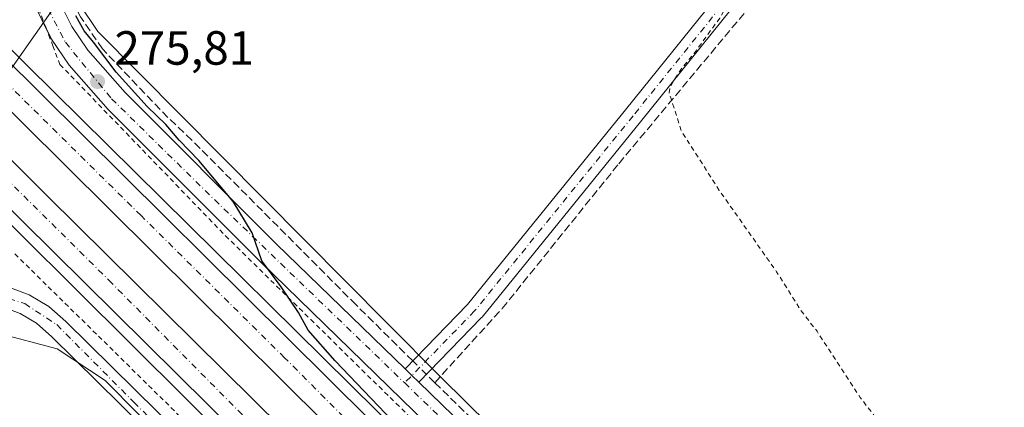
# Model space of a CAD drawing. Units: metres. Extents: x 619012 to 622514, y 4650785 to 4653157.
# Drawn here: x 620213 to 620419, y 4650916 to 4650997 of the extents above; entities that cross this region are included whole.
import ezdxf

# ---------------------------------------------------------------- set-up
doc = ezdxf.new("R2010")
doc.units = ezdxf.units.M
doc.header["$MEASUREMENT"] = 0
for name, pattern in [('DGN Style 2', [1.6480167562047852, 0.988810053722871, -0.6592067024819142]), ('DGN Style 3', [2.307223458686699, 1.648016756204785, -0.6592067024819142]), ('DGN Style 4', [2.6384748266838614, 1.318413404963828, -0.6592067024819142, 0.001648016756204785, -0.6592067024819142])]:
    doc.linetypes.add(name, pattern=pattern)
for name, color, linetype, lineweight in [('Alambrada', 7, 'DGN Style 2', 0), ('Arcén (en calzada doble)', 91, 'Continuous', 13), ('Camino Cxs', 7, 'Continuous', 0), ('Camino eje', 30, 'DGN Style 4', 13), ('Carretera de calzada doble Cxs', 1, 'Continuous', 13), ('Carretera de calzada doble eje', 1, 'DGN Style 4', 0), ('Carretera de calzada única Cxs', 7, 'Continuous', 13), ('Carretera de calzada única eje', 7, 'DGN Style 4', 0), ('Corriente artificial lineal', 4, 'DGN Style 3', 13), ('Corriente artificial lineal oculto', 135, 'DGN Style 4', 13), ('Cultivos herbáceos CxS', 92, 'Continuous', 0), ('Cultivos leñosos CxS', 92, 'Continuous', 0), ('Curva de nivel auxiliar', 30, 'DGN Style 2', 0), ('Curva de nivel maestra', 30, 'Continuous', 30), ('Huerta CxS', 92, 'Continuous', 0), ('Núcleo urbano CxS', 7, 'Continuous', 0), ('Punto de cota en terreno', 7, 'Continuous', 0), ('Rótulo de punto de cota en terreno', 7, 'Continuous', 0), ('Tendido', 6, 'Continuous', 0)]:
    doc.layers.add(name, color=color, linetype=linetype, lineweight=lineweight)
doc.styles.add('Style-Arial', font='txt')

# ---------------------------------------------------------------- blocks, each defined once
blk = doc.blocks.new('*U6')
at = {"layer": 'Cultivos leñosos CxS', "color": 92, "linetype": 'Continuous', "lineweight": 0}
blk.add_polyline3d([(620231.0668000003, 4650921.526500001, 275.4916999999987), (620286.6009000001, 4650865.444700001, 275.366200000004), (620344.2000000002, 4650807.278000001, 274.3380999999936), (620213.2106, 4650805.0474, 276.2323999999935), (620133.4484999999, 4650880.911499999, 277.1843999999983), (620140.1591999996, 4650892.168099999, 277.6582999999956), (620142.4431999996, 4650890.210100001, 277.5406999999978), (620151.1058, 4650888.877400001, 276.6785999999993), (620168.4304999998, 4650890.209899999, 275.795100000003), (620175.7605, 4650901.5371, 275.5994000000064), (620182.4238999998, 4650912.1985, 275.4051999999938), (620186.4219000004, 4650920.860500001, 275.4787999999971), (620191.7528999997, 4650928.189900001, 275.482799999998), (620202.0208999999, 4650932.040300001, 275.4410999999964), (620202.4140999997, 4650932.187700001, 275.4406000000017), (620202.5532999998, 4650932.172300001, 275.4407000000065), (620203.5144999997, 4650932.0657, 275.4409000000014), (620204.2225000003, 4650931.987199999, 275.4410000000062), (620208.4113999996, 4650931.521199999, 275.456600000005), (620221.0719, 4650928.1897, 275.561400000006)], close=True, dxfattribs=at)
blk = doc.blocks.new('*U10')
at = {"layer": 'Cultivos herbáceos CxS', "color": 92, "linetype": 'Continuous', "lineweight": 0}
blk.add_polyline3d([(621024.7006999999, 4650818.869000001, 271.8301000000066), (620416.4639999997, 4650808.5089, 273.0706999999966), (620301.2955999998, 4650922.1043, 274.1284000000014), (620289.9539000001, 4650933.538000001, 274.2507999999943), (620229.5499999998, 4650994.432700001, 274.9766999999993), (620225.7374999998, 4651000.152100001, 275.1490999999951), (620222.4057, 4651022.8069, 275.5323999999964), (620233.0676999995, 4651060.120800001, 276.778999999995), (620245.7282999996, 4651092.769900001, 276.3289999999979), (620244.3962000003, 4651113.425899999, 275.4379999999946), (620233.7346999999, 4651123.420800001, 276.9189000000042), (620230.7560999999, 4651125.024900001, 276.9330999999947), (620225.0725999996, 4651128.085100001, 276.3506999999955), (620217.7428000001, 4651127.4187, 275.6398999999947), (620210.4128999999, 4651126.752400001, 275.5483999999997), (620199.0850999998, 4651121.421900001, 275.5712000000058), (620191.0887000002, 4651112.093499999, 275.6015999999945), (620187.7567999996, 4651098.7676, 275.9850000000006), (620178.4276999999, 4651075.4465, 276.1839999999939), (620163.1021999996, 4651070.115900001, 276.1772000000055), (620109.0948000001, 4651110.248500001, 277.0374000000011), (619843.7785, 4651373.088500001, 279.3567999999942), (619330.8837000001, 4651894.069599999, 283.9005999999936)], dxfattribs=at)
blk = doc.blocks.new('5PATER')
at = {"layer": 'Huerta CxS', "linetype": 'Continuous', "lineweight": 0}
h = blk.add_hatch(color=51, dxfattribs=at)
edge = h.paths.add_edge_path()
edge.add_ellipse((0, 0), major_axis=(-0.1095731443231308, -0.1110710700762829), ratio=0.9994222409660322, start_angle=0, end_angle=360)

msp = doc.modelspace()

# ---------------------------------------------------------------- linework, layer by layer
at = {"layer": 'Alambrada', "color": 7, "linetype": 'DGN Style 2', "lineweight": 0}
for points in [[(620217.2061000001, 4650999.233899999, 276.1064999999944), (620218.6870999997, 4650995.3465, 275.9924000000028), (620220.1678999999, 4650991.4593, 275.9535999999935), (620221.6486999998, 4650987.571900001, 275.9159000000073), (620225.1041000001, 4650983.993100001, 275.8500000000058), (620228.5595000006, 4650980.4143, 275.7921999999962), (620232.0148999998, 4650976.8355, 275.7191000000021), (620235.4703000003, 4650973.2567, 275.6291999999958), (620238.9256999996, 4650969.678099999, 275.5561000000016), (620242.3810999999, 4650966.099300001, 275.5028000000021), (620245.8365000002, 4650962.520500001, 275.4428999999946), (620249.2917, 4650958.9417, 275.3732000000018), (620252.7471000003, 4650955.3629, 275.3197999999975), (620256.2024999997, 4650951.7841, 275.2366000000038), (620259.7647000002, 4650948.283700001, 275.1766999999964), (620263.3268999998, 4650944.783299999, 275.1119000000036), (620266.8891000003, 4650941.2827, 275.0861000000005), (620270.4512999998, 4650937.782299999, 275.0678999999946), (620274.0135000005, 4650934.2819, 274.9554999999964), (620277.5758999997, 4650930.781500001, 274.8329999999987), (620281.1381000001, 4650927.281099999, 274.7807999999932), (620284.7002999998, 4650923.7807, 274.787599999996), (620288.2625000002, 4650920.280300001, 274.7295000000013), (620291.8246999999, 4650916.779899999, 274.6667000000016), (620295.3869000003, 4650913.2795, 274.6809999999969)], [(620246.7131000003, 4650914.0595, 275.2685999999958), (620243.2207000004, 4650917.4981, 275.2599999999948), (620239.7282999996, 4650920.936699999, 275.288400000005), (620236.2357000001, 4650924.375299999, 275.3242000000027), (620232.7433000002, 4650927.814099999, 275.3218999999954), (620229.2509000005, 4650931.252699999, 275.3727000000072), (620225.7585000005, 4650934.691299999, 275.4075000000012), (620222.2660999997, 4650938.129899999, 275.4477999999945), (620218.7736999998, 4650941.568499999, 275.4762000000046), (620215.2812999999, 4650945.007300001, 275.4916999999987), (620211.7887000004, 4650948.445900001, 275.5178000000014)]]:
    msp.add_polyline3d(points, dxfattribs=at)
at = {"layer": 'Arcén (en calzada doble)', "color": 91, "linetype": 'Continuous', "lineweight": 13}
for points in [[(620188.9901000002, 4651012.950099999, 277.8843999999954), (620191.8501000004, 4651010.090100001, 277.4856), (620214.8201000001, 4650987.370100001, 276.0164999999979), (620310.3400999998, 4650892.940099999, 274.9051000000036), (620359.5201000003, 4650844.130100001, 274.8928000000014), (620393.3101000005, 4650811.7301, 274.901199999993), (620396.8848000001, 4650808.1754, 274.9856)], [(620178.6101000002, 4650986.670100001, 278.5783999999985), (620259.8000999996, 4650906.050100001, 275.1276999999973), (620305.5800999999, 4650860.350099999, 274.8733999999968), (620355.5601000005, 4650811.110099999, 274.886599999998), (620359.1573000001, 4650807.5329, 274.9438999999985)]]:
    msp.add_polyline3d(points, dxfattribs=at)
at = {"layer": 'Camino Cxs', "color": 7, "linetype": 'Continuous', "lineweight": 0, "extrusion": (-0.696550564902889, -0.7174355926545316, 0.01017255749098042), "elevation": -3768801.556495758, "flags": 128}
msp.add_lwpolyline([(-2794727.558621644, 38614.78130390112), (-2794725.558635582, 38614.7763036424), (-2794723.558651608, 38614.75740266442)], dxfattribs=at)
at = {"layer": 'Camino Cxs', "color": 7, "linetype": 'Continuous', "lineweight": 0}
for points in [[(620441.5635000002, 4651096.235099999, 271.082899999994), (620418.5733000003, 4651065.845899999, 271.2451000000001), (620418.5105, 4651065.767100001, 271.2458999999944), (620385.1690999996, 4651028.1907, 272.0454000000027), (620342.8630999997, 4650975.572699999, 272.9916999999987), (620309.7768999999, 4650934.810500001, 273.831600000005), (620309.6690999996, 4650934.690099999, 273.8362999999954), (620296.5778999999, 4650921.212099999, 274.4088999999949), (620295.1431, 4650922.6054, 274.4278000000049), (620293.7082000002, 4650923.998600001, 274.4327999999951), (620306.7377000004, 4650937.413100001, 274.0917000000045), (620339.7516999999, 4650978.086300001, 273.0731999999989), (620382.0954999998, 4651030.7511, 272.2641000000003), (620382.1448999997, 4651030.8091, 272.2652999999991), (620415.4304999998, 4651068.3215, 271.4765999999945), (620438.4023000002, 4651098.6865, 271.4418000000005)], [(620293.7082000002, 4650923.998600001, 274.4327999999951), (620306.7377000004, 4650937.413100001, 274.0917000000045), (620339.7516999999, 4650978.086300001, 273.0731999999989), (620382.0954999998, 4651030.7511, 272.2641000000003), (620382.1448999997, 4651030.8091, 272.2652999999991), (620415.4304999998, 4651068.3215, 271.4765999999945), (620438.4023000002, 4651098.6865, 271.4418000000005)], [(620441.5635000002, 4651096.235099999, 271.082899999994), (620418.5733000003, 4651065.845899999, 271.2451000000001), (620418.5105, 4651065.767100001, 271.2458999999944), (620385.1690999996, 4651028.1907, 272.0454000000027), (620342.8630999997, 4650975.572699999, 272.9916999999987), (620309.7768999999, 4650934.810500001, 273.831600000005), (620309.6690999996, 4650934.690099999, 273.8362999999954), (620296.5778999999, 4650921.212099999, 274.4088999999949)]]:
    msp.add_polyline3d(points, dxfattribs=at)
at = {"layer": 'Camino eje', "color": 30, "linetype": 'DGN Style 4', "lineweight": 13}
msp.add_polyline3d([(620749.4441000001, 4651248.2907, 267.6607999999979), (620745.3268999998, 4651243.0009, 267.7550999999949), (620736.8602999998, 4651236.9155, 267.7056000000011), (620683.6788999997, 4651206.488299999, 267.7648999999947), (620653.2516999999, 4651189.5549, 268.0065000000032), (620605.3620999996, 4651164.419500001, 268.6331000000064), (620590.0163000004, 4651153.5715, 268.6643999999943), (620578.3744999999, 4651151.984099999, 268.9667999999947), (620574.6703000005, 4651153.042300001, 269.040399999998), (620563.8224999999, 4651166.8007, 269.0660999999964), (620553.5037000002, 4651183.9987, 269.0632999999943), (620549.7994999997, 4651197.2279, 268.9992000000057), (620544.2433000002, 4651208.340299999, 269.125199999995), (620539.4807000002, 4651213.1029, 269.1888000000035), (620534.4537000004, 4651213.367500001, 269.1901000000071), (620530.7494999999, 4651209.134099999, 269.2385000000068), (620517.5203, 4651191.407099999, 269.5580999999947), (620483.9181000004, 4651150.131899999, 270.0111000000034), (620439.9971000003, 4651097.479699999, 271.2988999999943), (620416.9782999996, 4651067.0527, 271.4250999999931), (620383.6409, 4651029.481699999, 272.1877999999998), (620341.3075000001, 4650976.829500001, 273.0464000000065), (620308.2345000004, 4650936.083500001, 274.0019999999931), (620293.6231000006, 4650921.0405, 274.5010000000038)], dxfattribs=at)
at = {"layer": 'Carretera de calzada doble Cxs', "color": 1, "linetype": 'Continuous', "lineweight": 13, "extrusion": (-0.7040836744134978, -0.7099784730397372, 0.01402666191760905), "elevation": -3738777.938697413, "flags": 128}
msp.add_lwpolyline([(-2834659.393590941, 52725.83404202355), (-2834641.567377538, 52724.06496798478), (-2834376.633471834, 52722.9549609092), (-2834371.639950647, 52722.98996222737)], dxfattribs=at)
at = {"layer": 'Carretera de calzada doble Cxs', "color": 1, "linetype": 'Continuous', "lineweight": 13}
for points in [[(620185.3300999999, 4651003.6801, 277.9663), (620186.7301000003, 4651007.220100001, 278.4903000000049), (620188.1201, 4651010.7501, 278.0727999999945), (620200.7600999996, 4650998.1801, 276.303899999999), (620388.8601000002, 4650811.610099999, 275.1940999999933), (620392.4110000003, 4650808.099199999, 275.2290000000066), (620382.0867, 4650807.9233, 275.3549999999959), (620378.5301000001, 4650811.450099999, 275.2945999999938), (620331.0800999999, 4650858.970100001, 275.1779999999999), (620195.8400999998, 4650993.2301, 276.3512000000046)], [(620179.5601000005, 4650989.0801, 277.9909999999945), (620181.0500999996, 4650992.840100001, 277.8950999999943), (620182.5301000001, 4650996.590100001, 278.2578999999969), (620189.9700999996, 4650989.170100001, 276.260500000004), (620219.1101000002, 4650960.020099999, 275.7685000000056), (620341.5900999998, 4650838.8301, 275.1538), (620369.2001, 4650811.3101, 275.2370999999985), (620372.7655999997, 4650807.764599999, 275.2844999999944), (620362.4413999999, 4650807.5888, 275.107799999998), (620358.8601000002, 4650811.1501, 275.0581999999995), (620336.3701, 4650833.5701, 274.9633999999933), (620213.8800999997, 4650954.770099999, 275.6566000000021), (620184.7301000003, 4650983.9301, 276.5577000000048)]]:
    msp.add_polyline3d(points, close=True, dxfattribs=at)
for points in [[(620382.0867, 4650807.9233, 275.3549999999959), (620378.5301000001, 4650811.450099999, 275.2945999999938), (620331.0800999999, 4650858.970100001, 275.1779999999999), (620195.8400999998, 4650993.2301, 276.3512000000046), (620185.3300999999, 4651003.6801, 277.9663)], [(620182.5301000001, 4650996.590100001, 278.2578999999969), (620189.9700999996, 4650989.170100001, 276.260500000004), (620219.1101000002, 4650960.020099999, 275.7685000000056), (620341.5900999998, 4650838.8301, 275.1538), (620369.2001, 4650811.3101, 275.2370999999985), (620372.7655999997, 4650807.764599999, 275.2844999999944)], [(620362.4413999999, 4650807.5887, 275.107799999998), (620358.8601000002, 4650811.1501, 275.0581999999995), (620336.3701, 4650833.5701, 274.9633999999933), (620213.8800999997, 4650954.770099999, 275.6566000000021), (620184.7301000003, 4650983.9301, 276.5577000000048), (620179.5601000005, 4650989.0801, 277.9909999999945)]]:
    msp.add_polyline3d(points, dxfattribs=at)
at = {"layer": 'Carretera de calzada doble eje', "color": 1, "linetype": 'DGN Style 4', "lineweight": 0}
for points in [[(620387.6322999997, 4650808.017899999, 275.300900000002), (620321.3701, 4650873.170100001, 275.1107999999949), (620268.5601000005, 4650926.3201, 275.3567000000039), (620238.5824999996, 4650955.9923, 275.6972999999998), (620186.7301000003, 4651007.220100001, 278.4903000000049)], [(620181.0500999996, 4650992.840100001, 277.8950999999943), (620231.8300999999, 4650942.530099999, 275.5265000000072), (620287.0100999996, 4650886.880100001, 275.0614999999962), (620338.0900999998, 4650838.130100001, 275.094299999997), (620364.1001000004, 4650811.2401, 275.1695000000037), (620367.682, 4650807.677999999, 275.1863000000012)]]:
    msp.add_polyline3d(points, dxfattribs=at)
at = {"layer": 'Carretera de calzada única Cxs', "color": 7, "linetype": 'Continuous', "lineweight": 13, "extrusion": (-0.696550564902889, -0.7174355926545316, 0.01017255749098042), "elevation": -3768801.556495758, "flags": 128}
msp.add_lwpolyline([(-2794727.558621644, 38614.78130390112), (-2794725.558635582, 38614.7763036424), (-2794723.558651608, 38614.75740266442)], dxfattribs=at)
at = {"layer": 'Carretera de calzada única Cxs', "color": 7, "linetype": 'Continuous', "lineweight": 13, "extrusion": (-0.3468562417384641, -0.3653566765867813, 0.8638317234511188), "elevation": -1914161.813780427, "flags": 128}
msp.add_lwpolyline([(-2752332.933788779, 3282755.551859275), (-2752176.059284665, 3282753.50414191), (-2752171.045582997, 3282753.468015062)], dxfattribs=at)
at = {"layer": 'Carretera de calzada única Cxs', "color": 7, "linetype": 'Continuous', "lineweight": 13}
for points in [[(620236.2977, 4651111.5507, 277.5099000000046), (620237.4165000003, 4651109.404899999, 277.5516999999964), (620238.2357000001, 4651107.127499999, 277.4563000000053), (620238.7399000004, 4651104.760500001, 277.4130000000005), (620238.9199000001, 4651102.347100001, 277.4722000000039), (620239.4901000002, 4651097.550100001, 277.4799000000057), (620239.6201, 4651092.1801, 277.4165999999968), (620239.2301000003, 4651086.7501, 277.2986999999994), (620237.7100999998, 4651078.940099999, 277.1460999999982), (620236.0201000003, 4651073.7501, 276.9774999999936), (620229.2401000002, 4651058.4901, 276.8083000000042), (620222.9001000002, 4651041.780099999, 276.6695999999938), (620221.4200999998, 4651038.0701, 276.5761000000057), (620219.7600999996, 4651032.5601, 276.368100000007), (620218.3800999997, 4651024.940099999, 276.2363000000041), (620217.9801000003, 4651018.100099999, 276.1199000000051), (620218.8601000002, 4651009.2601, 275.9400000000023), (620221.4700999996, 4651000.770099999, 275.7847000000039), (620224.1201, 4650995.4801, 275.6540999999997), (620227.4501, 4650990.5601, 275.6153000000049), (620235.2401000002, 4650981.690099999, 275.3842000000004), (620266.8901000004, 4650950.040100001, 274.761599999998), (620293.7082000002, 4650923.998600001, 274.4327999999951)], [(620218.8098999998, 4650995.0242, 275.9857000000048), (620216.9401000004, 4650998.770099999, 276.0907000000007), (620214.7901, 4651005.020099999, 276.1968999999954), (620214.0301000001, 4651008.2401, 276.2771999999969), (620213.4901000002, 4651011.4901, 276.4220999999961), (620213.2893000003, 4651014.4309, 276.4499000000069)], [(620221.4700999996, 4651000.770099999, 275.7847000000039), (620224.1201, 4650995.4801, 275.6540999999997), (620227.4501, 4650990.5601, 275.6153000000049), (620235.2401000002, 4650981.690099999, 275.3842000000004), (620266.8901000004, 4650950.040100001, 274.761599999998), (620293.7082000002, 4650923.998600001, 274.4327999999951), (620295.1431, 4650922.6054, 274.4278000000049), (620296.5778999999, 4650921.212099999, 274.4088999999949), (620409.1300999997, 4650811.920100001, 273.3772999999928), (620412.7446999997, 4650808.445499999, 273.3591000000015), (620406.3437000001, 4650808.3365, 273.6276000000071), (620402.7200999996, 4650811.8201, 273.603099999993), (620311.6901000004, 4650899.440099999, 274.3825999999972), (620263.5000999998, 4650946.360099999, 275.0507000000071), (620231.7100999998, 4650978.1601, 275.7225999999937), (620223.6001000004, 4650987.390100001, 275.8894), (620219.8901000004, 4650992.860099999, 275.9606000000058), (620216.9401000004, 4650998.770099999, 276.0907000000007)], [(620406.3437000001, 4650808.3365, 273.6276000000071), (620402.7200999996, 4650811.8201, 273.603099999993), (620311.6901000004, 4650899.440099999, 274.3825999999972), (620263.5000999998, 4650946.360099999, 275.0507000000071), (620231.7100999998, 4650978.1601, 275.7225999999937), (620223.6001000004, 4650987.390100001, 275.8894), (620219.8901000004, 4650992.860099999, 275.9606000000058), (620218.8098999998, 4650995.0242, 275.9857000000048)], [(620210.7801000001, 4650941.120100001, 275.4685000000027), (620215.2500999998, 4650939.460100001, 275.5032999999967), (620219.3300999999, 4650937.0101, 275.5), (620222.9101, 4650933.860099999, 275.4934000000067), (620251.6201, 4650905.5101, 275.3889999999956), (620292.4700999996, 4650864.7301, 275.0941000000021), (620304.0553000001, 4650853.3947, 274.8671999999933), (620346.7430999996, 4650810.9933, 274.3797999999952), (620350.3635999998, 4650807.382999999, 274.3315000000002), (620344.4773000004, 4650807.2827, 274.3674000000028), (620340.8501000004, 4650810.870100001, 274.380799999999), (620289.4200999998, 4650861.6601, 275.1560000000027), (620287.2895000001, 4650863.743899999, 275.2443000000058), (620285.5806, 4650865.4518, 275.325800000006), (620248.5701000001, 4650902.440099999, 275.7268999999943), (620219.9600999998, 4650930.690099999, 275.7632000000012), (620216.7701000003, 4650933.5001, 275.6998000000021), (620213.3701, 4650935.540100001, 275.6793999999936), (620209.6401000004, 4650936.9301, 275.5442999999942)], [(620210.7801000001, 4650941.120100001, 275.4685000000027), (620215.2500999998, 4650939.460100001, 275.5032999999967), (620219.3300999999, 4650937.0101, 275.5), (620222.9101, 4650933.860099999, 275.4934000000067), (620251.6201, 4650905.5101, 275.3889999999956), (620292.4700999996, 4650864.7301, 275.0941000000021), (620304.0553000001, 4650853.3947, 274.8671999999933), (620346.7430999996, 4650810.9933, 274.3797999999952), (620350.3635999998, 4650807.382999999, 274.3315000000002)], [(620285.5805000003, 4650865.4518, 275.325800000006), (620248.5701000001, 4650902.440099999, 275.7268999999943), (620219.9600999998, 4650930.690099999, 275.7632000000012), (620216.7701000003, 4650933.5001, 275.6998000000021), (620213.3701, 4650935.540100001, 275.6793999999936), (620209.6401000004, 4650936.9301, 275.5442999999942)]]:
    msp.add_polyline3d(points, dxfattribs=at)
at = {"layer": 'Carretera de calzada única eje', "color": 7, "linetype": 'DGN Style 4', "lineweight": 0}
for points in [[(620226.0719, 4651116.7687, 277.7229999999981), (620228.2396999998, 4651115.8245, 277.7161000000052), (620230.2374999998, 4651114.5593, 277.7048999999971), (620232.0176999997, 4651113.0031, 277.7209000000003), (620233.5389, 4651111.192700001, 277.7029999999941), (620234.7644999997, 4651109.170700001, 277.7075999999943), (620235.6662999997, 4651106.9847, 277.741599999994), (620236.2225000003, 4651104.6863, 277.7482000000018), (620236.4200999998, 4651102.3301, 277.7670999999973), (620237.5401, 4651092.470100001, 277.5570000000007), (620236.4001000002, 4651082.670100001, 277.3757999999943), (620232.8501000004, 4651072.170100001, 277.2605999999942), (620226.6101000002, 4651056.840100001, 277.0782999999938), (620219.0900999998, 4651039.340100001, 276.8104000000022), (620215.4001000002, 4651024.0101, 276.4891000000061), (620215.6901000004, 4651011.6601, 276.3062999999966), (620217.9600999998, 4651001.5801, 276.1196999999956), (620222.7801000001, 4650992.210100001, 275.9492999999929), (620232.4301000005, 4650980.420100001, 275.6999999999971), (620251.9501, 4650961.2301, 275.2342999999965), (620293.6231000006, 4650921.0405, 274.5010000000038)], [(620138.4237000003, 4650896.3095, 277.8418999999994), (620151.7301000003, 4650894.350099999, 277.1843999999983), (620159.4001000002, 4650894.9101, 276.4922999999981), (620168.1901000004, 4650899.030099999, 275.9400000000023), (620173.5800999999, 4650906.4101, 275.5546999999933), (620178.8300999999, 4650918.3301, 275.436400000006), (620183.0900999998, 4650928.970100001, 275.3788999999961), (620187.6300999997, 4650934.360099999, 275.3877999999968), (620195.0100999996, 4650938.470100001, 275.3809999999939), (620202.3901000004, 4650939.890100001, 275.3761999999988), (620208.3400999998, 4650939.470100001, 275.4410999999964), (620214.3000999996, 4650937.620100001, 275.5218000000023), (620220.9700999996, 4650933.220100001, 275.5672999999952), (620237.0701000001, 4650917.040100001, 275.545499999993), (620288.2896999996, 4650866.150900001, 275.2424000000028)], [(620293.6231000006, 4650921.0405, 274.5010000000038), (620355.3201000001, 4650861.540100001, 273.8493000000017), (620406.0900999998, 4650811.870100001, 273.5120000000024), (620409.5991000002, 4650808.391899999, 273.4553000000014)]]:
    msp.add_polyline3d(points, dxfattribs=at)
at = {"layer": 'Corriente artificial lineal', "color": 4, "linetype": 'DGN Style 3', "lineweight": 13, "extrusion": (0.02413479520602932, -0.02384819450391205, 0.9994242218794114), "elevation": -95671.1886188204, "flags": 128}
msp.add_lwpolyline([(3744272.757393977, 2826147.139575771), (3744272.757393977, 2826149.615282703)], dxfattribs=at)
at = {"layer": 'Corriente artificial lineal', "color": 4, "linetype": 'DGN Style 3', "lineweight": 13}
for points in [[(620299.9154000003, 4650921.097200001, 274.2287999999971), (620313.9776, 4650936.568299999, 273.7850999999937), (620338.3192999996, 4650966.8367, 273.0945000000065), (620413.4611000001, 4651057.006899999, 271.4156999999978), (620483.0996000003, 4651143.367000001, 269.9860999999946), (620520.5646000003, 4651189.722100001, 269.4140000000043), (620535.3400999998, 4651208.800100001, 269.2590000000055), (620536.5701000001, 4651209.470100001, 269.2546000000002), (620538.3701, 4651206.700099999, 269.248900000006), (620551.6797000002, 4651179.138800001, 268.9437999999937), (620565.0147000002, 4651157.972100001, 268.9369000000006), (620573.2001, 4651147.850099999, 268.991599999994), (620576.3101000005, 4651144.8301, 268.9631999999983), (620577.5000999998, 4651144.540100001, 268.9701999999961), (620591.4731000002, 4651150.352, 268.5283999999957), (620627.4113999996, 4651171.956599999, 268.3640000000014), (620657.2057999996, 4651188.4691, 267.9248999999982), (620683.0503000002, 4651202.875700001, 267.6934999999939), (620717.1023000004, 4651222.171800001, 267.6233000000066), (620731.1595999999, 4651230.029899999, 267.5219999999972), (620739.1924000002, 4651234.5702, 267.4958000000042), (620747.2251000004, 4651239.896299999, 267.5812000000006), (620749.4369999999, 4651241.809800001, 267.672000000006), (620747.8825000003, 4651243.028100001, 267.795499999993)], [(620295.3101000005, 4650925.647800001, 274.2896999999939), (620283.4634999996, 4650937.353700001, 274.4268000000012), (620249.1999000004, 4650971.749600001, 274.7338000000018), (620244.1727999998, 4650976.5121, 274.8666999999987), (620230.5467999997, 4650990.7996, 275.1735000000044), (620225.9165000003, 4650997.546499999, 275.2679999999964), (620223.9321999997, 4651001.382900001, 275.5123000000021), (620220.7571999999, 4651012.4955, 275.6904000000068), (620220.6249000002, 4651020.0361, 275.7785000000004), (620221.2862999998, 4651027.312200001, 276.163400000005), (620223.4029999999, 4651035.9111, 276.3613999999943), (620229.8853000002, 4651049.007999999, 276.2284000000073), (620234.2509000005, 4651058.797599999, 276.3456000000006), (620241.5269999999, 4651073.3498, 276.0923999999941), (620245.7603000002, 4651083.139400001, 276.0285000000004), (620247.6124, 4651090.680000001, 275.7480000000069), (620247.3477999996, 4651096.897700001, 275.6046999999962), (620246.0248999996, 4651105.0998, 275.468200000003), (620244.1727999998, 4651111.4498, 275.6840999999986), (620243.1145000001, 4651117.535300001, 275.5543000000035), (620242.9822000006, 4651120.842599999, 275.321100000001), (620244.5696999999, 4651126.6634, 274.8594000000012), (620255.0208000002, 4651160.2656, 274.3889999999956), (620266.2655999997, 4651197.968800001, 273.9554999999964)], [(620299.9154000003, 4650921.097200001, 274.2287999999971), (620357.6793000001, 4650864.5931, 273.644100000005), (620391.6782999998, 4650831.6524, 273.3647999999957), (620417.4101, 4650808.530099999, 272.9909000000043)]]:
    msp.add_polyline3d(points, dxfattribs=at)
at = {"layer": 'Corriente artificial lineal oculto', "color": 135, "linetype": 'DGN Style 4', "lineweight": 13, "extrusion": (-0.004107765512924734, 0.004058968383890851, 0.9999833253800532), "elevation": 16604.21760391304, "flags": 128}
msp.add_lwpolyline([(620294.0487395161, 4650893.752722492), (620291.2033686326, 4650896.564245652)], dxfattribs=at)
at = {"layer": 'Cultivos herbáceos CxS', "color": 92, "linetype": 'Continuous', "lineweight": 0}
msp.add_polyline3d([(619330.8837000001, 4651894.069599999, 283.9005999999936), (619843.7785, 4651373.088500001, 279.3567999999942), (620109.0948000001, 4651110.248500001, 277.0374000000011), (620163.1021999996, 4651070.115900001, 276.1772000000055), (620178.4276999999, 4651075.4465, 276.1839999999939), (620187.7567999996, 4651098.7676, 275.9850000000006), (620191.0887000002, 4651112.093499999, 275.6015999999945), (620199.0850999998, 4651121.421900001, 275.5712000000058), (620210.4128999999, 4651126.752400001, 275.5483999999997), (620217.7428000001, 4651127.4187, 275.6398999999947), (620225.0725999996, 4651128.085100001, 276.3506999999955), (620230.7560999999, 4651125.024900001, 276.9330999999947), (620233.7346999999, 4651123.420800001, 276.9189000000042), (620244.3962000003, 4651113.425899999, 275.4379999999946), (620245.7282999996, 4651092.769900001, 276.3289999999979), (620233.0676999995, 4651060.120800001, 276.778999999995), (620222.4057, 4651022.8069, 275.5323999999964), (620225.7374999998, 4651000.152100001, 275.1490999999951), (620229.5499999998, 4650994.432700001, 274.9766999999993), (620289.9539000001, 4650933.538000001, 274.2507999999943), (620301.2955999998, 4650922.1043, 274.1284000000014), (620416.4638999999, 4650808.509, 273.0706999999966)], dxfattribs=at)
at = {"layer": 'Cultivos leñosos CxS', "color": 92, "linetype": 'Continuous', "lineweight": 0}
msp.add_polyline3d([(620140.1591999996, 4650892.168099999, 277.6582999999956), (620142.4431999996, 4650890.210100001, 277.5406999999978), (620151.1058, 4650888.877400001, 276.6785999999993), (620168.4304999998, 4650890.209899999, 275.795100000003), (620175.7605, 4650901.5371, 275.5994000000064), (620182.4238999998, 4650912.1985, 275.4051999999938), (620186.4219000004, 4650920.860500001, 275.4787999999971), (620191.7528999997, 4650928.189900001, 275.482799999998), (620202.0208999999, 4650932.040300001, 275.4410999999964), (620202.4140999997, 4650932.187700001, 275.4406000000017), (620202.5532999998, 4650932.172300001, 275.4407000000065), (620203.5144999997, 4650932.0657, 275.4409000000014), (620204.2225000003, 4650931.987199999, 275.4410000000062), (620208.4113999996, 4650931.521199999, 275.456600000005), (620221.0719, 4650928.1897, 275.561400000006), (620231.0668000003, 4650921.526500001, 275.4916999999987), (620286.6009000001, 4650865.444700001, 275.366200000004), (620344.1999000004, 4650807.278100001, 274.3380999999936)], dxfattribs=at)
at = {"layer": 'Curva de nivel auxiliar', "color": 30, "linetype": 'DGN Style 2', "lineweight": 0, "elevation": 272.5, "flags": 128}
msp.add_lwpolyline([(620234.0099999999, 4651713.880100001), (620230.4400000004, 4651706.9001), (620228.4299999997, 4651704.210100001), (620226, 4651701.9001), (620224.3700000001, 4651700.870100001), (620221.2000000002, 4651700.0801), (620220.0899999999, 4651699.360099999), (620219.0099999999, 4651697.0601), (620216.7100000001, 4651693.720100001), (620215.9699999997, 4651692.090100001), (620215.7400000002, 4651690.6601), (620216.9800000006, 4651689.1601), (620217.0499999998, 4651688.4301), (620215.3899999997, 4651682.470100001), (620211.1699999999, 4651674.6501), (620206.5800000001, 4651661.7501), (620180.9699999997, 4651622.200099999), (620179.25, 4651618.720100001), (620179.2699999996, 4651617.640100001), (620180, 4651616.190099999), (620182.4600000001, 4651614.090100001), (620200.8499999996, 4651603.600099999), (620205.7000000002, 4651600.220100001), (620209.9699999997, 4651597.9801), (620213.9500000002, 4651595.210100001), (620220.8399999999, 4651591.920100001), (620226.5700000003, 4651588.550100001), (620234.9600000001, 4651584.690099999), (620240.6200000001, 4651583.720100001), (620241.6200000001, 4651583.2501), (620242.4800000006, 4651582.020099999), (620244.9500000002, 4651575.5801), (620244.6600000003, 4651573.030099999), (620241.4699999997, 4651567.020099999), (620240.2000000002, 4651562.5701), (620233.8300000001, 4651544.690099999), (620231.3600000005, 4651540.170100001), (620229.9100000003, 4651536.590100001), (620226.9400000004, 4651525.2501), (620216.4199999999, 4651497.6601), (620214.0300000003, 4651489.5801), (620213.2400000002, 4651483.950099999), (620214.6799999997, 4651475.390100001), (620219.5800000001, 4651467.7501), (620229.3399999999, 4651457.670100001), (620248.9100000003, 4651438.1501), (620254.7199999997, 4651430.9001), (620258.1100000005, 4651423.9801), (620258.1799999997, 4651419.780099999), (620255.9400000004, 4651415.4301), (620247.9800000006, 4651408.460100001), (620237.5899999999, 4651401.220100001), (620234.5899999999, 4651397.5001), (620234.1299999999, 4651393.190099999), (620238.1299999999, 4651385.640100001), (620246.4500000002, 4651376.770099999), (620272.1600000003, 4651355.130100001), (620281.7400000002, 4651346.770099999), (620283.04, 4651346.0001), (620285.3499999996, 4651345.370100001), (620286.1299999999, 4651343.1601), (620288.6600000003, 4651341.370100001), (620290.5, 4651338.530099999), (620296.0499999998, 4651334.090100001), (620306.5099999999, 4651323.620100001), (620312.4000000004, 4651318.720100001), (620319.8899999997, 4651311.870100001), (620322.8899999997, 4651308.640100001), (620332.4900000002, 4651300.0001), (620336.5899999999, 4651295.610099999), (620339.0099999999, 4651294.390100001), (620341.0700000003, 4651294.700099999), (620343.5999999996, 4651296.710100001), (620351.8499999996, 4651305.040100001), (620353.4900000002, 4651306.0701), (620354, 4651306.0601), (620354.2599999999, 4651305.710100001), (620353.5899999999, 4651303.860099999), (620347.5499999998, 4651297.290100001), (620342.5800000001, 4651290.300100001), (620341.0199999996, 4651287.5601), (620339.9600000001, 4651284.5601), (620339.1399999997, 4651283.1801), (620328.6399999997, 4651272.220100001), (620324.6100000005, 4651266.3101), (620323.5800000001, 4651263.630100001), (620321.4800000006, 4651262.0101), (620316.8399999999, 4651257.460100001), (620312.1500000004, 4651252.040100001), (620299.7999999998, 4651239.110099999), (620295.3700000001, 4651233.6601), (620288.7000000002, 4651226.670100001), (620285.6500000004, 4651223.030099999), (620284.1699999999, 4651220.8101), (620283.4699999997, 4651219.0701), (620283.2100000001, 4651217.220100001), (620283.4800000006, 4651214.050100001), (620289.8200000003, 4651193.860099999), (620294.54, 4651182.2601), (620296.1600000003, 4651176.100099999), (620302.4299999997, 4651159.360099999), (620305.4199999999, 4651149.360099999), (620308.29, 4651142.140100001), (620310.4699999997, 4651134.7501), (620314.9900000002, 4651123.4801), (620317.7199999997, 4651113.970100001), (620320.3499999996, 4651107.3101), (620328.4400000004, 4651084.390100001), (620339.6900000004, 4651051.6501), (620342.5499999998, 4651044.5001), (620344.4100000003, 4651038.200099999), (620350.3600000005, 4651021.190099999), (620356.8099999996, 4651005.6601), (620358.0300000003, 4651004.3201), (620361.0499999998, 4651003.2601), (620361.7599999999, 4651002.530099999), (620361.2999999998, 4651000.630100001), (620359.3899999997, 4650997.2601), (620354.1900000004, 4650990.050100001), (620351.4800000006, 4650986.8301), (620349.0199999996, 4650982.970100001), (620348.8399999999, 4650981.6601), (620351.4400000004, 4650973.5601), (620359.3099999996, 4650961.2501), (620371.2699999996, 4650944.270099999), (620376.3799999999, 4650936.130100001), (620379.7199999997, 4650931.8301), (620388.7199999997, 4650917.9801), (620391.4600000001, 4650914.4901), (620393.7300000006, 4650910.720100001), (620397.3499999996, 4650906.360099999), (620401.2199999997, 4650899.460100001), (620405.1699999999, 4650893.450099999), (620408.2100000001, 4650889.7401), (620417.54, 4650876.690099999), (620422.3300000001, 4650867.970100001), (620425.8399999999, 4650863.890100001), (620428.6299999999, 4650859.5101), (620433.4900000002, 4650853.4801), (620435.5999999996, 4650851.4001), (620436.1399999997, 4650849.1601), (620463.8466999996, 4650809.3159)], dxfattribs=at)
at = {"layer": 'Curva de nivel maestra', "color": 30, "linetype": 'Continuous', "lineweight": 30, "elevation": 275, "flags": 128}
msp.add_lwpolyline([(620292.5999999996, 4650911.5001), (620279.0800000001, 4650925.6501), (620273.4900000002, 4650932.0601), (620271.4800000006, 4650935.720100001), (620267.8499999996, 4650941.090100001), (620263.7699999996, 4650946.530099999), (620261.7699999996, 4650952.420100001), (620257.8300000001, 4650958.920100001), (620250.6200000001, 4650967.530099999), (620246.5199999996, 4650971.7601), (620243.7800000003, 4650975.020099999), (620239.8799999999, 4650978.780099999), (620233.3600000005, 4650985.940099999), (620228.6299999999, 4650992.200099999), (620226.6799999997, 4650994.590100001), (620224.9600000001, 4650997.7301)], dxfattribs=at)
at = {"layer": 'Núcleo urbano CxS', "color": 7, "linetype": 'Continuous', "lineweight": 0}
for points in [[(619330.8837000001, 4651894.069599999, 283.9005999999936), (619843.7785, 4651373.088500001, 279.3567999999942), (620109.0948000001, 4651110.248500001, 277.0374000000011), (620163.1021999996, 4651070.115900001, 276.1772000000055), (620178.4276999999, 4651075.4465, 276.1839999999939), (620187.7567999996, 4651098.7676, 275.9850000000006), (620191.0887000002, 4651112.093499999, 275.6015999999945), (620199.0850999998, 4651121.421900001, 275.5712000000058), (620210.4128999999, 4651126.752400001, 275.5483999999997), (620217.7428000001, 4651127.4187, 275.6398999999947), (620225.0725999996, 4651128.085100001, 276.3506999999955), (620230.7560999999, 4651125.024900001, 276.9330999999947), (620233.7346999999, 4651123.420800001, 276.9189000000042), (620244.3962000003, 4651113.425899999, 275.4379999999946), (620245.7282999996, 4651092.769900001, 276.3289999999979), (620233.0676999995, 4651060.120800001, 276.778999999995), (620222.4057, 4651022.8069, 275.5323999999964), (620225.7374999998, 4651000.152100001, 275.1490999999951), (620229.5499999998, 4650994.432700001, 274.9766999999993), (620289.9539000001, 4650933.538000001, 274.2507999999943), (620301.2955999998, 4650922.1043, 274.1284000000014), (620416.4638999999, 4650808.509, 273.0706999999966)], [(620225.7374999998, 4651000.152100001, 275.1490999999951), (620229.5499999998, 4650994.432700001, 274.9766999999993), (620289.9539000001, 4650933.538000001, 274.2507999999943), (620301.2955999998, 4650922.1043, 274.1284000000014), (620416.4639999997, 4650808.5089, 273.0706999999966), (620344.2000000002, 4650807.278000001, 274.3380999999936), (620286.6009000001, 4650865.444700001, 275.366200000004), (620231.0668000003, 4650921.526500001, 275.4916999999987), (620221.0719, 4650928.1897, 275.561400000006), (620208.4113999996, 4650931.521199999, 275.456600000005)], [(620140.1591999996, 4650892.168099999, 277.6582999999956), (620142.4431999996, 4650890.210100001, 277.5406999999978), (620151.1058, 4650888.877400001, 276.6785999999993), (620168.4304999998, 4650890.209899999, 275.795100000003), (620175.7605, 4650901.5371, 275.5994000000064), (620182.4238999998, 4650912.1985, 275.4051999999938), (620186.4219000004, 4650920.860500001, 275.4787999999971), (620191.7528999997, 4650928.189900001, 275.482799999998), (620202.0208999999, 4650932.040300001, 275.4410999999964), (620202.4140999997, 4650932.187700001, 275.4406000000017), (620202.5532999998, 4650932.172300001, 275.4407000000065), (620203.5144999997, 4650932.0657, 275.4409000000014), (620204.2225000003, 4650931.987199999, 275.4410000000062), (620208.4113999996, 4650931.521199999, 275.456600000005), (620221.0719, 4650928.1897, 275.561400000006), (620231.0668000003, 4650921.526500001, 275.4916999999987), (620286.6009000001, 4650865.444700001, 275.366200000004), (620344.1999000004, 4650807.278100001, 274.3380999999936)]]:
    msp.add_polyline3d(points, dxfattribs=at)
at = {"layer": 'Tendido', "color": 6, "linetype": 'Continuous', "lineweight": 0}
msp.add_polyline3d([(620167.2084999997, 4650923.5985, 278.6067000000039), (620265.6566000005, 4651064.1404, 274.4294999999984), (620353.0300000003, 4651187.83, 275.2951999999932), (620438.5620999997, 4651310.997099999, 271.6879000000045), (620522.0383000001, 4651430.589000001, 270.6974000000046), (620607.6311999997, 4651552.4299, 269.665399999998), (620661.2999999998, 4651627.91, 269.6647999999986)], dxfattribs=at)

# ---------------------------------------------------------------- block references
at = {"layer": 'Cultivos herbáceos CxS', "color": 92, "linetype": 'Continuous', "lineweight": 0}
msp.add_blockref('*U10', (0, 0), dxfattribs=at)
at = {"layer": 'Cultivos leñosos CxS', "color": 92, "linetype": 'Continuous', "lineweight": 0}
msp.add_blockref('*U6', (0, 0), dxfattribs=at)
at = {"layer": 'Punto de cota en terreno', "color": 7, "linetype": 'Continuous', "lineweight": 0, "xscale": 10, "yscale": 10, "zscale": 10}
msp.add_blockref('5PATER', (620229.5099999999, 4650983.99, 275.8099999999977), dxfattribs=at)

# ---------------------------------------------------------------- texts
at = {"layer": 'Rótulo de punto de cota en terreno', "color": 7, "linetype": 'Continuous', "lineweight": 0, "style": 'Style-Arial'}
msp.add_text('275,81', height=7.000000000000002, dxfattribs=at).set_placement((620233.0378000002, 4650987.5178))

doc.saveas('drawing.dxf')
